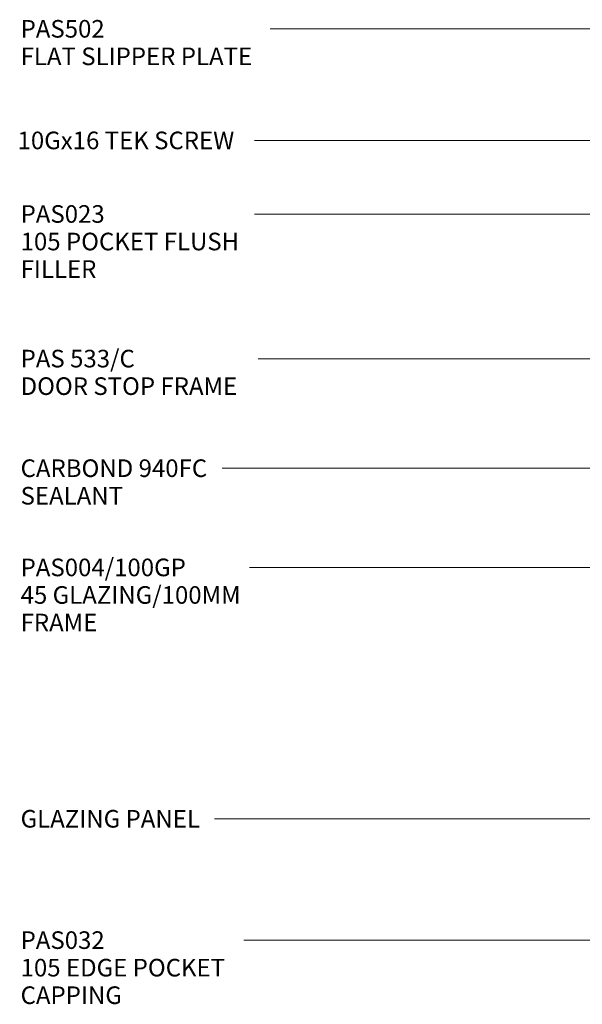
# Model space of a CAD drawing. Units: millimetres. Extents: x 648 to 1403, y -285 to 637.
# Drawn here: x 648 to 962, y -258 to 292 of the extents above; entities that cross this region are included whole.
import ezdxf

# ---------------------------------------------------------------- set-up
doc = ezdxf.new("R2010")
doc.units = ezdxf.units.MM
doc.layers.add('PAS_TEXT', color=7, linetype='Continuous', lineweight=9)
doc.styles.add('Arial', font='arial.ttf', dxfattribs={"height": 9.835329})

msp = doc.modelspace()

# ---------------------------------------------------------------- linework, layer by layer
at = {"layer": 'PAS_TEXT'}
for p, q in [((1044.91, 286.43), (787.79, 286.43)), ((1004.16, 224.08), (779.09, 224.08)), ((973.23, 182.98), (779.09, 182.98)), ((989.9, 102.19), (780.99, 102.19)), ((1013.75, 40.96), (760.99, 40.96)), ((973.23, -14.47), (776.29, -14.47)), ((989.27, -154.89), (756.59, -154.89)), ((972.25, -222.68), (773.09, -222.68))]:
    msp.add_line(p, q, dxfattribs=at)

# ---------------------------------------------------------------- texts
at = {"layer": 'PAS_TEXT', "char_height": 9.8353, "attachment_point": 1, "line_spacing_factor": 0.938532, "style": 'Arial'}
for s, insert, width in [('PAS502\\PFLAT SLIPPER PLATE', (648.29, 291.41), 167.4), ('10Gx16 TEK SCREW', (646.59, 229.06), 159), ('PAS023\\P105 POCKET FLUSH\\PFILLER', (648.29, 187.96), 156.96), ('PAS 533/C\\PDOOR STOP FRAME', (648.29, 107.17), 159.24), ('CARBOND 940FC\\PSEALANT', (648.29, 45.94), 135.24), ('PAS004/100GP\\P45 GLAZING/100MM\\PFRAME', (648.29, -9.49), 153.6), ('GLAZING PANEL', (648.29, -149.91), 129.96), ('PAS032\\P105 EDGE POCKET\\PCAPPING', (648.29, -217.7), 149.76)]:
    msp.add_mtext(s, dxfattribs=dict(at, insert=insert, width=width))

doc.saveas('drawing.dxf')
